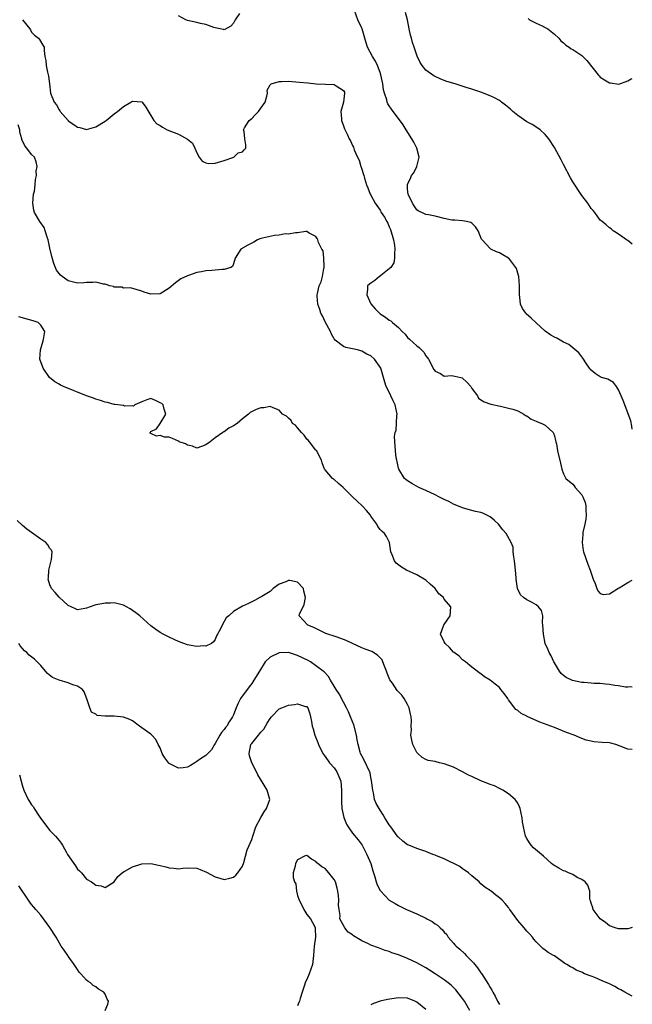
# Model space of a CAD drawing. Units: inches. Extents: x 2668129 to 2670000, y 1548809 to 1551000.
# Drawn here: x 2669866 to 2670000, y 1549834 to 1550049 of the extents above; entities that cross this region are included whole.
import ezdxf

# ---------------------------------------------------------------- set-up
doc = ezdxf.new("R2010")
doc.units = ezdxf.units.IN
doc.header["$MEASUREMENT"] = 0
doc.layers.add('LD26671548_2ft', color=43, linetype='Continuous')

msp = doc.modelspace()

# ---------------------------------------------------------------- linework, layer by layer
at = {"layer": 'LD26671548_2ft'}
for points, elevation in [([(2669914.33, 1550050.33), (2669913.4, 1550049), (2669913, 1550048.24), (2669912.41, 1550047.59), (2669911, 1550046.77), (2669910.84, 1550046.84), (2669909, 1550047.2), (2669908.73, 1550047.27), (2669907, 1550047.95), (2669905.82, 1550048.18), (2669905, 1550048.43), (2669903, 1550048.85), (2669902.63, 1550049), (2669901, 1550049.85)], 8400), ([(2670000, 1549959.75), (2669999.89, 1549960.38), (2669999.66, 1549961.54), (2669999.13, 1549963.1), (2669998.34, 1549965), (2669998, 1549966), (2669997.59, 1549967), (2669997, 1549968.27), (2669996.52, 1549969), (2669995.9, 1549969.9), (2669995, 1549970.4), (2669994.63, 1549970.63), (2669993.28, 1549971), (2669993, 1549971.12), (2669991.9, 1549971.9), (2669991, 1549972.6), (2669990.68, 1549973), (2669990.03, 1549973.97), (2669989.23, 1549975.23), (2669989, 1549975.5), (2669988.35, 1549976.35), (2669987, 1549977.46), (2669986.17, 1549978.17), (2669985, 1549978.73), (2669983.56, 1549979.56), (2669983, 1549979.78), (2669982.22, 1549980.22), (2669981, 1549981.07), (2669979, 1549982.92), (2669977.94, 1549983.94), (2669976.87, 1549984.87), (2669976.76, 1549985), (2669976.06, 1549986.06), (2669975.61, 1549987), (2669975.5, 1549988.5), (2669975.42, 1549989), (2669975.4, 1549989.4), (2669975.43, 1549991), (2669975.24, 1549993), (2669975.2, 1549993.2), (2669974.74, 1549994.74), (2669974.59, 1549995), (2669973.04, 1549997), (2669973, 1549997.04), (2669971.74, 1549997.74), (2669971, 1549998.19), (2669970.38, 1549998.38), (2669969.14, 1549999), (2669969, 1549999.1), (2669967.22, 1550001), (2669967.13, 1550001.13), (2669967, 1550001.51), (2669966.36, 1550003), (2669965.82, 1550003.82), (2669965, 1550004.61), (2669964.78, 1550004.78), (2669963.86, 1550005), (2669963, 1550005.18), (2669961.32, 1550005.32), (2669961, 1550005.28), (2669960.67, 1550005.33), (2669959, 1550005.66), (2669957, 1550006.19), (2669955.53, 1550006.47), (2669955, 1550006.54), (2669954.65, 1550006.65), (2669953.3, 1550007.3), (2669953, 1550007.54), (2669952.44, 1550008.44), (2669952.06, 1550009), (2669951.09, 1550011), (2669951, 1550012.03), (2669950.95, 1550013), (2669951, 1550013.14), (2669951.65, 1550014.35), (2669951.83, 1550015), (2669952.36, 1550015.64), (2669952.99, 1550017), (2669953.54, 1550019), (2669952.98, 1550021), (2669952.32, 1550022.32), (2669951.92, 1550023), (2669950.66, 1550025), (2669950.05, 1550026.05), (2669949, 1550027.5), (2669947.84, 1550029), (2669947.49, 1550029.49), (2669947, 1550030.2), (2669946.69, 1550030.69), (2669946.55, 1550031), (2669946.44, 1550031.56), (2669945.95, 1550033), (2669945.75, 1550033.75), (2669945.59, 1550035), (2669945.15, 1550037), (2669945, 1550037.47), (2669944.41, 1550039), (2669943.96, 1550039.96), (2669943.31, 1550041), (2669942.28, 1550043), (2669941.95, 1550043.95), (2669941.68, 1550045), (2669941.07, 1550047), (2669941, 1550047.17), (2669940.15, 1550049), (2669939.39, 1550051)], 8400), ([(2670000, 1550000.05), (2669999, 1550000.84), (2669998.71, 1550001), (2669997.72, 1550001.72), (2669996.55, 1550002.55), (2669995.82, 1550003), (2669995.39, 1550003.39), (2669995, 1550003.65), (2669994.31, 1550004.31), (2669993.39, 1550005), (2669993.18, 1550005.18), (2669993, 1550005.32), (2669991.8, 1550007), (2669991.43, 1550007.43), (2669991, 1550007.87), (2669990.3, 1550009), (2669989, 1550010.64), (2669987, 1550013.66), (2669986.5, 1550014.51), (2669985, 1550017.44), (2669984.46, 1550018.46), (2669983, 1550021.11), (2669981.79, 1550023), (2669981, 1550024.01), (2669979.89, 1550025), (2669979.39, 1550025.39), (2669978.14, 1550026.14), (2669977, 1550026.72), (2669975, 1550028.1), (2669973.95, 1550029), (2669973.47, 1550029.47), (2669972.37, 1550030.37), (2669971.47, 1550031), (2669971.22, 1550031.22), (2669971, 1550031.37), (2669969.95, 1550031.95), (2669969, 1550032.4), (2669967, 1550033.18), (2669966.75, 1550033.25), (2669965, 1550033.87), (2669963.77, 1550034.23), (2669961.37, 1550035), (2669959.55, 1550035.55), (2669959, 1550035.77), (2669958.08, 1550036.08), (2669957, 1550036.62), (2669956.74, 1550036.74), (2669955, 1550038.01), (2669954.16, 1550039), (2669953.7, 1550039.7), (2669953.07, 1550041.07), (2669952.44, 1550043), (2669952.07, 1550044.07), (2669951.81, 1550045), (2669951.62, 1550045.62), (2669951.33, 1550047), (2669950.95, 1550049), (2669950.54, 1550050.54)], 8398), ([(2669977.26, 1550049.26), (2669977.58, 1550049), (2669979, 1550048.22), (2669980.36, 1550047.64), (2669981, 1550047.33), (2669981.54, 1550047), (2669983, 1550045.88), (2669983.96, 1550045), (2669984.4, 1550044.4), (2669985, 1550043.94), (2669985.48, 1550043.48), (2669986.22, 1550043), (2669986.67, 1550042.67), (2669987, 1550042.53), (2669989, 1550041.17), (2669989.2, 1550041), (2669990.1, 1550040.1), (2669992.53, 1550037), (2669992.74, 1550036.74), (2669993, 1550036.5), (2669993.9, 1550035.9), (2669995, 1550035.25), (2669995.24, 1550035.24), (2669997.03, 1550034.97), (2669999, 1550035.7), (2669999.76, 1550036.09), (2670000, 1550036.2)], 8396), ([(2669867, 1550049.01), (2669868.6, 1550047), (2669868.77, 1550046.77), (2669869, 1550046.31), (2669869.63, 1550045.63), (2669870.5, 1550045), (2669870.71, 1550044.71), (2669871.45, 1550043.45), (2669871.75, 1550043), (2669871.72, 1550042.28), (2669871.91, 1550041), (2669872.13, 1550040.13), (2669872.17, 1550039), (2669872.47, 1550037.53), (2669872.71, 1550036.71), (2669872.87, 1550035), (2669873.1, 1550033), (2669873.92, 1550031), (2669874.44, 1550030.44), (2669875, 1550029.33), (2669875.16, 1550029.16), (2669875.24, 1550029), (2669876.94, 1550027), (2669877, 1550026.94), (2669878.19, 1550026.19), (2669879, 1550025.59), (2669879.5, 1550025.5), (2669881, 1550025.09), (2669883, 1550025.63), (2669885, 1550026.85), (2669885.23, 1550027), (2669887, 1550028.5), (2669887.32, 1550028.68), (2669887.74, 1550029), (2669889, 1550030.11), (2669890.66, 1550031), (2669890.85, 1550031.15), (2669891, 1550031.22), (2669893, 1550031.11), (2669893.1, 1550031), (2669893.92, 1550029.92), (2669895, 1550028.15), (2669895.64, 1550027), (2669896.3, 1550026.3), (2669897, 1550025.96), (2669897.54, 1550025.54), (2669898.58, 1550025), (2669901, 1550024.02), (2669902.99, 1550022.99), (2669904.09, 1550022.09), (2669904.61, 1550021), (2669905, 1550019.98), (2669905.53, 1550019), (2669906.19, 1550018.19), (2669907, 1550017.77), (2669907.68, 1550017.68), (2669909, 1550017.75), (2669911, 1550018.31), (2669913.12, 1550019), (2669914.05, 1550019.95), (2669915, 1550020.21), (2669915.34, 1550020.66), (2669915.73, 1550021), (2669915.74, 1550021.74), (2669915.48, 1550023), (2669915.34, 1550024.66), (2669915.2, 1550025), (2669915.41, 1550025.41), (2669916.45, 1550027), (2669916.73, 1550027.27), (2669917, 1550027.5), (2669917.76, 1550028.24), (2669918.44, 1550029), (2669919, 1550029.69), (2669919.95, 1550031), (2669920.3, 1550032.3), (2669920.41, 1550033), (2669920.35, 1550033.65), (2669921, 1550034.8), (2669921.23, 1550035), (2669923, 1550035.54), (2669923.51, 1550035.51), (2669925, 1550035.57), (2669927.41, 1550035.41), (2669929.25, 1550035.25), (2669931.05, 1550035.05), (2669933.08, 1550034.92), (2669935, 1550034.89), (2669935.39, 1550034.61), (2669937, 1550033.59), (2669937.21, 1550033.21), (2669937.26, 1550033), (2669937.01, 1550031), (2669936.46, 1550029), (2669936.6, 1550027.4), (2669936.61, 1550027), (2669936.69, 1550026.69), (2669937, 1550025.87), (2669937.21, 1550025.21), (2669937.89, 1550023.89), (2669938.28, 1550023), (2669938.57, 1550022.57), (2669939, 1550021.55), (2669939.18, 1550021.18), (2669939.36, 1550020.64), (2669940.09, 1550019), (2669940.41, 1550018.41), (2669940.79, 1550017), (2669940.86, 1550016.86), (2669941.43, 1550015), (2669941.58, 1550014.42), (2669942.05, 1550013), (2669942.33, 1550012.33), (2669942.84, 1550011), (2669943, 1550010.75), (2669943.9, 1550009), (2669945, 1550007.45), (2669945.17, 1550007.17), (2669945.26, 1550007), (2669945.95, 1550005.95), (2669946.45, 1550005), (2669946.66, 1550004.66), (2669947, 1550003.85), (2669947.27, 1550003.27), (2669947.92, 1550001), (2669948.12, 1549999.88), (2669948.23, 1549999), (2669948.1, 1549998.1), (2669948.16, 1549997), (2669948, 1549996), (2669947.3, 1549995), (2669947, 1549994.67), (2669945.53, 1549993.53), (2669945, 1549993.09), (2669944.84, 1549993), (2669943.84, 1549992.16), (2669943, 1549991.56), (2669942.65, 1549991.35), (2669942.26, 1549991), (2669942.25, 1549990.25), (2669942.1, 1549989), (2669943, 1549987.04), (2669943.94, 1549985.94), (2669944.86, 1549985), (2669945, 1549984.89), (2669946.15, 1549984.15), (2669947, 1549983.5), (2669947.34, 1549983.34), (2669947.7, 1549983), (2669949, 1549981.91), (2669949.82, 1549981), (2669950.44, 1549980.44), (2669951, 1549979.71), (2669951.38, 1549979.38), (2669953, 1549977.87), (2669953.51, 1549977.51), (2669954.04, 1549977), (2669954.51, 1549976.51), (2669955, 1549975.73), (2669955.54, 1549975), (2669956.75, 1549972.75), (2669957, 1549972.39), (2669958.15, 1549971.85), (2669959, 1549971.32), (2669960.59, 1549971.41), (2669961.29, 1549971.29), (2669962.58, 1549971), (2669962.91, 1549970.91), (2669963, 1549970.86), (2669963.94, 1549969.94), (2669964.75, 1549969), (2669965, 1549968.6), (2669966.24, 1549967), (2669966.47, 1549966.47), (2669967, 1549966.1), (2669967.66, 1549965.66), (2669969.16, 1549965.16), (2669971.27, 1549964.73), (2669973, 1549964.34), (2669973.92, 1549964.08), (2669975, 1549963.72), (2669976.35, 1549963), (2669976.73, 1549962.73), (2669977, 1549962.6), (2669977.91, 1549961.91), (2669979, 1549961.47), (2669979.3, 1549961.3), (2669980.26, 1549961), (2669981, 1549960.63), (2669982.76, 1549959), (2669982.83, 1549958.83), (2669983, 1549958.29), (2669983.23, 1549957.23), (2669983.31, 1549957), (2669983.44, 1549956.56), (2669983.67, 1549955), (2669984.33, 1549952.33), (2669984.61, 1549951), (2669985, 1549950.01), (2669985.52, 1549949), (2669987, 1549947.71), (2669987.35, 1549947.35), (2669987.56, 1549947), (2669989, 1549945.39), (2669989.2, 1549945), (2669989.74, 1549943.74), (2669989.87, 1549943), (2669989.89, 1549942.11), (2669989.94, 1549941), (2669989.88, 1549940.12), (2669989.61, 1549939), (2669989.22, 1549937.22), (2669989.21, 1549937), (2669989.22, 1549936.78), (2669989.06, 1549935), (2669989.29, 1549933.29), (2669989.35, 1549933), (2669990.27, 1549930.27), (2669990.8, 1549929), (2669991.43, 1549927), (2669991.9, 1549926.1), (2669992.28, 1549925), (2669992.51, 1549924.51), (2669993, 1549923.93), (2669993.67, 1549923.67), (2669995, 1549923.81), (2669996.85, 1549925), (2669996.95, 1549925.05), (2669997, 1549925.06), (2669997.14, 1549925.14), (2669999, 1549926.3), (2670000, 1549926.84)], 8402), ([(2670000, 1549903.48), (2669999.65, 1549903.53), (2669999, 1549903.49), (2669998.51, 1549903.49), (2669997, 1549903.74), (2669996.18, 1549903.82), (2669995, 1549904.04), (2669994.16, 1549904.16), (2669993, 1549904.24), (2669991.71, 1549904.29), (2669991, 1549904.34), (2669989.51, 1549904.49), (2669989, 1549904.53), (2669986.96, 1549904.96), (2669985.58, 1549905.58), (2669985, 1549906.03), (2669984.48, 1549906.48), (2669984.12, 1549907), (2669983, 1549908.8), (2669982.89, 1549909), (2669982.31, 1549910.31), (2669981.86, 1549911), (2669981.62, 1549911.62), (2669981, 1549913), (2669980.6, 1549915), (2669980.51, 1549917), (2669980.42, 1549917.58), (2669980.45, 1549919), (2669980.19, 1549920.19), (2669979.52, 1549921), (2669979, 1549921.41), (2669978, 1549922), (2669977, 1549922.51), (2669976.26, 1549923), (2669975.64, 1549923.64), (2669974.96, 1549924.96), (2669974.69, 1549927), (2669974.7, 1549927.3), (2669974.52, 1549929), (2669974.36, 1549930.36), (2669974.31, 1549931), (2669974.14, 1549931.86), (2669974.05, 1549933), (2669973.99, 1549933.99), (2669973.57, 1549935), (2669972.46, 1549937), (2669971.77, 1549937.77), (2669970.83, 1549939), (2669969.87, 1549939.87), (2669969, 1549940.62), (2669968.3, 1549941), (2669967.4, 1549941.4), (2669967, 1549941.54), (2669965.8, 1549941.8), (2669964.19, 1549942.19), (2669963, 1549942.55), (2669961, 1549943.4), (2669959.95, 1549943.95), (2669959, 1549944.4), (2669957.79, 1549945), (2669957, 1549945.43), (2669955, 1549946.36), (2669953.45, 1549947), (2669951.89, 1549947.89), (2669951, 1549948.46), (2669950.69, 1549948.69), (2669950.35, 1549949), (2669949.07, 1549951), (2669949, 1549951.24), (2669948.7, 1549952.7), (2669948.61, 1549953), (2669948.51, 1549953.49), (2669948.37, 1549955), (2669948.14, 1549958.14), (2669948.26, 1549959), (2669948.48, 1549959.52), (2669948.63, 1549962.63), (2669948.7, 1549963), (2669948.27, 1549965), (2669947.88, 1549965.88), (2669947.34, 1549967), (2669947, 1549967.82), (2669946.35, 1549969), (2669946.01, 1549970.01), (2669945.13, 1549973), (2669945, 1549973.27), (2669943.79, 1549975), (2669943, 1549975.71), (2669942.11, 1549976.11), (2669941, 1549976.75), (2669940.78, 1549976.78), (2669940.1, 1549977), (2669939, 1549977.25), (2669937.5, 1549977.5), (2669937, 1549977.76), (2669935.16, 1549979.16), (2669935, 1549979.39), (2669934.41, 1549980.41), (2669934.2, 1549981), (2669933, 1549983.12), (2669932.41, 1549984.41), (2669932.05, 1549985), (2669931.84, 1549985.84), (2669931.42, 1549987), (2669931.27, 1549988.73), (2669931.26, 1549989), (2669931.31, 1549989.31), (2669931.68, 1549991), (2669932.13, 1549991.87), (2669932.41, 1549993), (2669932.75, 1549994.75), (2669932.82, 1549995), (2669932.78, 1549995.22), (2669932.75, 1549997), (2669932.58, 1549998.58), (2669932.3, 1549999), (2669931.54, 1550000.46), (2669931.4, 1550001), (2669931.28, 1550001.28), (2669931, 1550001.72), (2669929.53, 1550002.47), (2669929, 1550002.79), (2669928.8, 1550002.8), (2669927, 1550002.54), (2669926.57, 1550002.57), (2669925, 1550002.21), (2669924.29, 1550002.29), (2669923, 1550002), (2669921.98, 1550001.98), (2669919.38, 1550001.38), (2669918.8, 1550001.2), (2669918.24, 1550001), (2669917.48, 1550000.52), (2669916.17, 1549999.83), (2669915, 1549999.17), (2669914.88, 1549999.12), (2669914.65, 1549999), (2669913.39, 1549997), (2669913, 1549995.8), (2669912.78, 1549995.22), (2669912.41, 1549995), (2669911, 1549994.52), (2669910.54, 1549994.54), (2669908.32, 1549994.32), (2669907, 1549994.24), (2669906.01, 1549994.01), (2669905, 1549993.86), (2669903.24, 1549993.24), (2669903, 1549993.17), (2669901.53, 1549992.47), (2669900.34, 1549991.66), (2669899, 1549990.47), (2669897, 1549989.21), (2669895, 1549989.13), (2669893.57, 1549989.57), (2669893, 1549989.8), (2669890.58, 1549990.58), (2669889, 1549990.49), (2669888.66, 1549990.66), (2669887, 1549990.71), (2669886.82, 1549990.82), (2669886.06, 1549991), (2669885, 1549991.31), (2669884.64, 1549991.36), (2669883, 1549991.76), (2669882.31, 1549991.69), (2669881, 1549991.68), (2669880.37, 1549991.63), (2669879, 1549991.57), (2669877, 1549992.09), (2669875.67, 1549993), (2669875.32, 1549993.32), (2669875, 1549993.65), (2669874.43, 1549994.43), (2669873.83, 1549995.83), (2669873.41, 1549997.41), (2669873, 1549999.22), (2669872.64, 1550001), (2669872.4, 1550001.6), (2669871.98, 1550003), (2669871.72, 1550003.72), (2669870.78, 1550005), (2669869.61, 1550007), (2669869.48, 1550007.48), (2669869.23, 1550009), (2669869.43, 1550011), (2669869.6, 1550011.6), (2669869.8, 1550013), (2669869.85, 1550014.14), (2669870.08, 1550015), (2669870.02, 1550015.98), (2669870.17, 1550017), (2669869.98, 1550017.98), (2669869.6, 1550019), (2669869, 1550019.64), (2669867.97, 1550021), (2669867.51, 1550021.51), (2669866.86, 1550022.86), (2669866.85, 1550023), (2669866.46, 1550024.46), (2669866.42, 1550025), (2669866.08, 1550026.08)], 8404), ([(2670000, 1549889.87), (2669999, 1549889.97), (2669997.36, 1549890.64), (2669996.44, 1549891), (2669995.3, 1549891.3), (2669995, 1549891.36), (2669993.44, 1549891.44), (2669991.59, 1549891.59), (2669991, 1549891.67), (2669989.95, 1549891.95), (2669989, 1549892.26), (2669988.47, 1549892.47), (2669987.31, 1549893), (2669985.62, 1549893.62), (2669983, 1549894.67), (2669982.22, 1549895), (2669979.85, 1549895.85), (2669977.09, 1549897.09), (2669977, 1549897.16), (2669975.74, 1549897.74), (2669975, 1549898.4), (2669974.61, 1549898.61), (2669973, 1549900.74), (2669972.83, 1549901), (2669972.06, 1549902.06), (2669971.34, 1549903), (2669971, 1549903.39), (2669970.12, 1549904.12), (2669969, 1549904.98), (2669967.74, 1549905.74), (2669967, 1549906.36), (2669966.59, 1549906.59), (2669966.13, 1549907), (2669965, 1549907.83), (2669963.6, 1549909), (2669963, 1549909.45), (2669962.21, 1549910.21), (2669961.14, 1549911), (2669961, 1549911.13), (2669960.12, 1549912.12), (2669959.17, 1549913), (2669959, 1549913.38), (2669958.2, 1549915), (2669958.84, 1549916.85), (2669958.86, 1549917), (2669958.92, 1549917.08), (2669959, 1549917.15), (2669960.28, 1549919), (2669960.45, 1549921), (2669959, 1549922.67), (2669958.79, 1549923), (2669957.84, 1549923.84), (2669956.97, 1549925), (2669955.95, 1549925.95), (2669955, 1549926.77), (2669953, 1549927.99), (2669950.75, 1549929), (2669949.63, 1549929.63), (2669948.52, 1549930.52), (2669948.13, 1549931), (2669947.65, 1549932.35), (2669947.36, 1549933), (2669947.08, 1549935), (2669946.36, 1549936.36), (2669945.94, 1549937), (2669945.41, 1549937.41), (2669945, 1549937.86), (2669944.51, 1549938.51), (2669944.29, 1549939), (2669943, 1549940.77), (2669942.87, 1549941), (2669942, 1549942), (2669941.09, 1549943), (2669940.02, 1549944.02), (2669938.96, 1549945), (2669937, 1549946.94), (2669936.92, 1549947), (2669935.91, 1549947.91), (2669935, 1549948.79), (2669934.86, 1549948.86), (2669934.62, 1549949), (2669933, 1549950.88), (2669932.9, 1549951), (2669932.38, 1549952.38), (2669932.25, 1549953), (2669931.37, 1549954.63), (2669931.21, 1549955), (2669931.11, 1549955.11), (2669931, 1549955.18), (2669929.62, 1549957), (2669929.32, 1549957.32), (2669929, 1549957.56), (2669928.45, 1549958.45), (2669927.89, 1549959), (2669927, 1549960.01), (2669926.57, 1549960.57), (2669925.89, 1549961), (2669925.59, 1549961.59), (2669925, 1549962.11), (2669924.55, 1549962.55), (2669923.71, 1549963), (2669923, 1549963.88), (2669921.64, 1549964.36), (2669921, 1549964.68), (2669919.61, 1549964.39), (2669919, 1549964.37), (2669918, 1549964), (2669916.67, 1549963.33), (2669916.33, 1549963), (2669915, 1549962), (2669913.79, 1549961), (2669913, 1549960.42), (2669912.02, 1549959.98), (2669911, 1549959.17), (2669910.86, 1549959.14), (2669910.69, 1549959), (2669909, 1549957.86), (2669907.94, 1549957), (2669907, 1549956.33), (2669906.02, 1549955.98), (2669905, 1549955.57), (2669904.05, 1549956.05), (2669903, 1549956.22), (2669902.55, 1549956.55), (2669901.19, 1549957), (2669901.1, 1549957.1), (2669901, 1549957.13), (2669899.73, 1549957.73), (2669899, 1549958.02), (2669897.97, 1549957.97), (2669897, 1549958.34), (2669896.21, 1549958.21), (2669895, 1549958.78), (2669894.87, 1549958.87), (2669894.84, 1549959), (2669894.9, 1549959.1), (2669895, 1549959.22), (2669896.2, 1549959.8), (2669897, 1549960.97), (2669898.26, 1549963), (2669897.91, 1549964.09), (2669897.72, 1549965), (2669897.36, 1549965.36), (2669897, 1549965.45), (2669896.01, 1549966.01), (2669895, 1549966.38), (2669894.14, 1549966.14), (2669893, 1549965.71), (2669891.49, 1549965), (2669891.25, 1549964.75), (2669891, 1549964.82), (2669889.24, 1549964.76), (2669889, 1549964.86), (2669887.14, 1549965.14), (2669887, 1549965.14), (2669885.53, 1549965.53), (2669885, 1549965.6), (2669884, 1549966), (2669883, 1549966.27), (2669882.48, 1549966.48), (2669880.97, 1549967), (2669875.96, 1549969), (2669875.33, 1549969.33), (2669875, 1549969.55), (2669874.08, 1549970.08), (2669872.91, 1549971), (2669871.49, 1549973), (2669870.82, 1549975), (2669870.92, 1549977), (2669871.54, 1549979), (2669871.69, 1549979.69), (2669871.9, 1549981), (2669871, 1549982.42), (2669870.4, 1549983), (2669869.33, 1549983.33), (2669867.76, 1549983.76), (2669867, 1549984.01), (2669866.22, 1549984.22)], 8406), ([(2670000, 1549851.07), (2669999.54, 1549850.9), (2669999, 1549850.76), (2669998.79, 1549850.79), (2669997, 1549850.77), (2669996.23, 1549851), (2669995, 1549851.47), (2669994.18, 1549852.18), (2669993, 1549852.96), (2669991.47, 1549855), (2669991.39, 1549855.39), (2669991, 1549856.37), (2669990.86, 1549856.86), (2669990.79, 1549857), (2669990.7, 1549857.3), (2669990.7, 1549859), (2669990.27, 1549860.27), (2669989.71, 1549861), (2669989, 1549861.55), (2669987.99, 1549862.01), (2669987, 1549862.61), (2669986.11, 1549863), (2669985.37, 1549863.37), (2669985, 1549863.46), (2669983.98, 1549863.98), (2669982.71, 1549864.71), (2669982.36, 1549865), (2669980.64, 1549866.64), (2669980.16, 1549867), (2669978.47, 1549868.47), (2669977.93, 1549869), (2669977.55, 1549869.55), (2669977, 1549870.5), (2669976.74, 1549871), (2669976.25, 1549873), (2669976.08, 1549874.08), (2669975.97, 1549875), (2669975.56, 1549877), (2669975.39, 1549877.39), (2669975, 1549878.19), (2669974.7, 1549878.7), (2669974.47, 1549879), (2669973, 1549880.2), (2669971.78, 1549881), (2669971, 1549881.35), (2669969.97, 1549881.97), (2669969, 1549882.23), (2669968.49, 1549882.49), (2669967, 1549883.04), (2669965, 1549884), (2669964.3, 1549884.3), (2669963, 1549885.01), (2669961, 1549886.01), (2669959, 1549886.75), (2669957.94, 1549887), (2669957.2, 1549887.2), (2669957, 1549887.28), (2669955.51, 1549887.51), (2669955, 1549887.71), (2669954.17, 1549888.17), (2669953.2, 1549889), (2669953, 1549889.23), (2669952.17, 1549891), (2669951.94, 1549891.94), (2669951.73, 1549893), (2669951.83, 1549894.17), (2669951.77, 1549895), (2669951.83, 1549896.17), (2669951.77, 1549897), (2669951.62, 1549897.62), (2669951.33, 1549899), (2669951, 1549899.68), (2669950.26, 1549901), (2669949.7, 1549901.7), (2669948.73, 1549902.73), (2669947.67, 1549904.33), (2669947.11, 1549905.11), (2669946.53, 1549906.53), (2669946.41, 1549907), (2669945.98, 1549908.02), (2669945.61, 1549909), (2669945.41, 1549909.41), (2669945, 1549909.88), (2669944.45, 1549910.44), (2669943.22, 1549911.22), (2669941.76, 1549911.76), (2669941, 1549912.02), (2669938.97, 1549912.97), (2669937.62, 1549913.62), (2669937, 1549913.89), (2669935.61, 1549914.39), (2669935, 1549914.59), (2669933.58, 1549915), (2669933.18, 1549915.17), (2669933, 1549915.28), (2669931.82, 1549915.82), (2669931, 1549916.26), (2669930.51, 1549916.51), (2669929.25, 1549917), (2669927.37, 1549919), (2669927.44, 1549919.44), (2669928.19, 1549921), (2669928.47, 1549921.53), (2669928.71, 1549923), (2669928.39, 1549924.39), (2669928.28, 1549925), (2669927, 1549926.34), (2669925.3, 1549926.7), (2669925, 1549926.74), (2669924.42, 1549926.42), (2669923, 1549925.93), (2669921.66, 1549925), (2669921, 1549924.35), (2669919.23, 1549923.23), (2669918.74, 1549923), (2669917.61, 1549922.39), (2669917, 1549922.1), (2669916.29, 1549921.71), (2669915, 1549921.13), (2669913, 1549919.96), (2669912.01, 1549919), (2669911.44, 1549918.56), (2669911, 1549917.76), (2669910.71, 1549917.29), (2669910.19, 1549916.19), (2669909.56, 1549915), (2669909.33, 1549914.67), (2669909, 1549913.9), (2669908.65, 1549913.35), (2669908.22, 1549913), (2669907, 1549912.39), (2669906.49, 1549912.49), (2669905, 1549912.36), (2669903.35, 1549912.65), (2669903, 1549912.74), (2669902.2, 1549913), (2669901, 1549913.45), (2669900.21, 1549913.79), (2669899, 1549914.35), (2669897.7, 1549915), (2669897, 1549915.4), (2669896.08, 1549916.08), (2669895, 1549916.82), (2669892.57, 1549919), (2669891.71, 1549919.71), (2669891, 1549920.22), (2669890.52, 1549920.52), (2669889.67, 1549921), (2669889, 1549921.36), (2669887, 1549921.84), (2669886.19, 1549921.81), (2669885, 1549921.79), (2669884.32, 1549921.68), (2669883, 1549921.4), (2669881.75, 1549921), (2669881, 1549920.71), (2669880.63, 1549920.63), (2669879, 1549920.35), (2669878.54, 1549920.54), (2669877.6, 1549921), (2669877, 1549921.26), (2669875, 1549923.1), (2669874.1, 1549924.1), (2669873.36, 1549925), (2669873, 1549925.8), (2669872.61, 1549927), (2669872.65, 1549927.35), (2669872.73, 1549929), (2669873.31, 1549931.31), (2669873.47, 1549933), (2669873.33, 1549933.33), (2669873, 1549933.74), (2669872.52, 1549934.52), (2669872.07, 1549935), (2669871, 1549935.73), (2669867.93, 1549937.93), (2669867, 1549938.71), (2669865.81, 1549939.81)], 8408), ([(2670000, 1549836.09), (2669999, 1549836.61), (2669998.37, 1549837), (2669997.5, 1549837.5), (2669997, 1549837.73), (2669996.2, 1549838.2), (2669995, 1549838.77), (2669993.44, 1549839.44), (2669991.84, 1549840.16), (2669991, 1549840.45), (2669989.59, 1549841), (2669989.19, 1549841.19), (2669989, 1549841.35), (2669987.78, 1549841.78), (2669987, 1549842.29), (2669986.5, 1549842.5), (2669985.71, 1549843), (2669985.26, 1549843.26), (2669983, 1549844.89), (2669982.82, 1549845), (2669981.63, 1549845.63), (2669981, 1549846.17), (2669980.47, 1549846.47), (2669979, 1549847.98), (2669978.52, 1549848.52), (2669978.2, 1549849), (2669977.64, 1549849.64), (2669977, 1549850.27), (2669976.4, 1549851), (2669975, 1549852.57), (2669973.32, 1549855), (2669973.17, 1549855.17), (2669973, 1549855.41), (2669972.28, 1549856.28), (2669971.62, 1549857), (2669971, 1549857.57), (2669970.18, 1549858.18), (2669969.19, 1549859), (2669967.87, 1549859.87), (2669967, 1549860.63), (2669966.61, 1549861), (2669965, 1549862.34), (2669964.28, 1549863), (2669963.54, 1549863.54), (2669963, 1549863.86), (2669962.35, 1549864.35), (2669959, 1549866.06), (2669957.27, 1549866.73), (2669957, 1549866.85), (2669956.52, 1549867), (2669955, 1549867.62), (2669953, 1549868.27), (2669951.27, 1549869), (2669951, 1549869.13), (2669949.92, 1549869.92), (2669949, 1549870.74), (2669948.88, 1549870.88), (2669948.23, 1549871.77), (2669947.3, 1549873), (2669947, 1549873.45), (2669946.42, 1549874.42), (2669946.02, 1549875), (2669945.64, 1549875.64), (2669945, 1549876.66), (2669944.76, 1549877), (2669944.13, 1549878.13), (2669943.81, 1549879), (2669943.53, 1549880.47), (2669943.39, 1549881), (2669943.15, 1549883.15), (2669943, 1549883.79), (2669942.8, 1549884.8), (2669942.74, 1549885), (2669942.48, 1549885.52), (2669941.81, 1549887), (2669941, 1549888.47), (2669940.75, 1549889), (2669940.67, 1549889.33), (2669940.18, 1549891), (2669939.98, 1549891.98), (2669939.83, 1549893), (2669939.26, 1549895.26), (2669938.57, 1549897), (2669938.1, 1549898.1), (2669937.66, 1549899), (2669937, 1549900.17), (2669936.04, 1549902.04), (2669935.41, 1549903), (2669935, 1549903.72), (2669934.2, 1549905), (2669933.77, 1549905.77), (2669932.81, 1549906.81), (2669932.59, 1549907), (2669929.81, 1549909), (2669929.3, 1549909.3), (2669927, 1549910.4), (2669926.51, 1549910.51), (2669925, 1549911), (2669923, 1549910.98), (2669921, 1549910.02), (2669919.96, 1549909), (2669918.69, 1549907), (2669917.48, 1549905), (2669917, 1549904.29), (2669916.43, 1549903.57), (2669914.58, 1549901), (2669914.02, 1549899.98), (2669913.58, 1549899), (2669913, 1549897.45), (2669912.81, 1549897), (2669912.09, 1549895.91), (2669911.55, 1549895), (2669911.29, 1549894.71), (2669911, 1549894.25), (2669910.43, 1549893.57), (2669910.05, 1549893), (2669909, 1549891.18), (2669908.86, 1549891), (2669908.21, 1549889.79), (2669907.4, 1549889), (2669907, 1549888.58), (2669905.82, 1549887.82), (2669905, 1549887.25), (2669904.57, 1549887), (2669903.61, 1549886.39), (2669903, 1549886.07), (2669902.08, 1549885.92), (2669901, 1549885.8), (2669899.32, 1549886.68), (2669899, 1549886.83), (2669898.91, 1549886.91), (2669898.08, 1549888.08), (2669897.48, 1549889), (2669897, 1549890.26), (2669896.6, 1549891), (2669896.07, 1549892.07), (2669895.23, 1549893), (2669895, 1549893.21), (2669893, 1549894.61), (2669892.53, 1549895), (2669891, 1549896.1), (2669890.44, 1549896.44), (2669889, 1549896.96), (2669887, 1549897.15), (2669885.13, 1549897.13), (2669885, 1549897.16), (2669883.31, 1549897.31), (2669883, 1549897.56), (2669882.06, 1549898.06), (2669881.67, 1549899), (2669881.04, 1549900.96), (2669880.45, 1549902.45), (2669880.11, 1549903), (2669879, 1549903.72), (2669877.99, 1549904.01), (2669877, 1549904.44), (2669875, 1549905), (2669873.58, 1549905.58), (2669872.45, 1549906.45), (2669872.02, 1549907), (2669871, 1549908.21), (2669870.24, 1549909), (2669869.59, 1549909.59), (2669868.48, 1549910.48), (2669867.95, 1549911), (2669867.41, 1549911.41), (2669867, 1549911.9), (2669866.48, 1549912.48), (2669866.18, 1549913)], 8410), ([(2669866.38, 1549884.38), (2669866.7, 1549883), (2669867, 1549881.88), (2669867.27, 1549881), (2669868.26, 1549879), (2669868.57, 1549878.57), (2669869, 1549877.85), (2669869.37, 1549877.37), (2669869.57, 1549877), (2669870.67, 1549875.33), (2669871, 1549874.84), (2669871.77, 1549873.77), (2669873, 1549872.24), (2669874.21, 1549871), (2669875, 1549870.07), (2669875.44, 1549869.44), (2669875.71, 1549869), (2669876.59, 1549867.41), (2669876.83, 1549867), (2669878.19, 1549865), (2669878.55, 1549864.55), (2669879, 1549863.82), (2669879.43, 1549863.43), (2669879.84, 1549863), (2669881, 1549861.63), (2669882.03, 1549861), (2669882.61, 1549860.61), (2669883, 1549860.32), (2669884.15, 1549860.15), (2669885, 1549859.77), (2669887, 1549861.01), (2669887.82, 1549862.18), (2669888.72, 1549863), (2669889, 1549863.19), (2669889.36, 1549863.36), (2669891, 1549864.3), (2669893, 1549864.94), (2669895, 1549865.06), (2669896.69, 1549864.7), (2669897, 1549864.6), (2669898.28, 1549864.28), (2669899, 1549864.06), (2669899.99, 1549863.99), (2669901, 1549863.86), (2669901.99, 1549863.99), (2669903, 1549864.05), (2669905, 1549863.99), (2669905.72, 1549863.72), (2669907.15, 1549863.15), (2669909, 1549862.15), (2669910.23, 1549861.77), (2669911, 1549861.57), (2669912.2, 1549861.8), (2669913, 1549862.02), (2669913.54, 1549862.46), (2669913.96, 1549863), (2669915, 1549864.45), (2669915.25, 1549865.25), (2669915.99, 1549868.01), (2669917, 1549870.28), (2669917.22, 1549871), (2669917.88, 1549873), (2669918.97, 1549875.03), (2669919.69, 1549876.31), (2669920.23, 1549877), (2669920.96, 1549879), (2669920.39, 1549881), (2669919.51, 1549882.49), (2669918.33, 1549884.33), (2669918.06, 1549885), (2669916.99, 1549887), (2669916.54, 1549888.54), (2669916.44, 1549889), (2669916.84, 1549891), (2669917, 1549891.23), (2669918.47, 1549893), (2669918.72, 1549893.28), (2669919, 1549893.7), (2669919.65, 1549894.35), (2669919.98, 1549895), (2669920.38, 1549895.62), (2669921, 1549896.67), (2669921.28, 1549897), (2669923, 1549898.73), (2669923.57, 1549899), (2669925, 1549899.58), (2669926.32, 1549899.68), (2669927, 1549899.82), (2669928.72, 1549899.28), (2669929, 1549899.23), (2669929.21, 1549899), (2669929.69, 1549897.69), (2669929.84, 1549897), (2669930, 1549896), (2669930.2, 1549895), (2669930.39, 1549894.39), (2669930.77, 1549893), (2669931.4, 1549891.4), (2669931.53, 1549891), (2669932.51, 1549889), (2669932.69, 1549888.69), (2669933, 1549888.36), (2669933.97, 1549887), (2669935, 1549885.86), (2669935.57, 1549885), (2669936.02, 1549884.02), (2669936.4, 1549883), (2669936.6, 1549881), (2669936.58, 1549879.42), (2669936.56, 1549879), (2669936.57, 1549878.57), (2669936.68, 1549877), (2669937.08, 1549875.08), (2669937.64, 1549873.64), (2669938.02, 1549873), (2669939, 1549871.63), (2669940.19, 1549870.19), (2669941.05, 1549869.05), (2669942.13, 1549867), (2669942.97, 1549865), (2669943.41, 1549863.41), (2669943.88, 1549862.12), (2669944.16, 1549861), (2669944.37, 1549860.37), (2669945, 1549859.17), (2669945.07, 1549859.07), (2669946.03, 1549858.03), (2669947, 1549857.07), (2669948.31, 1549856.31), (2669949, 1549855.86), (2669949.6, 1549855.6), (2669950.73, 1549855), (2669953, 1549854.08), (2669955, 1549853.1), (2669955.16, 1549853), (2669956.36, 1549852.36), (2669957, 1549851.91), (2669957.55, 1549851.55), (2669958.07, 1549851), (2669958.58, 1549850.58), (2669959, 1549850.05), (2669959.52, 1549849.52), (2669959.82, 1549849), (2669961, 1549847.66), (2669961.32, 1549847.32), (2669961.58, 1549847), (2669962.35, 1549846.35), (2669963.4, 1549845.4), (2669963.76, 1549845), (2669965.37, 1549843.37), (2669965.63, 1549843), (2669966.27, 1549842.27), (2669967, 1549841.17), (2669967.08, 1549841.07), (2669968.65, 1549838.65), (2669969, 1549837.99), (2669969.39, 1549837.39), (2669969.58, 1549837), (2669970.1, 1549836.1), (2669970.62, 1549835), (2669971, 1549834.32)], 8412), ([(2669964.54, 1549833), (2669963.39, 1549835), (2669963, 1549835.58), (2669961.48, 1549837.48), (2669961, 1549837.98), (2669960.48, 1549838.48), (2669959.86, 1549839), (2669959, 1549839.66), (2669957, 1549840.98), (2669955.75, 1549841.75), (2669955, 1549842.25), (2669953.65, 1549843), (2669953, 1549843.4), (2669951, 1549844.35), (2669949, 1549845.13), (2669947.58, 1549845.58), (2669947, 1549845.84), (2669946.07, 1549846.07), (2669945, 1549846.51), (2669944.62, 1549846.62), (2669943, 1549847.25), (2669942.5, 1549847.5), (2669941, 1549848.18), (2669939.23, 1549849.23), (2669939, 1549849.45), (2669938.05, 1549850.05), (2669937.3, 1549851), (2669936.22, 1549853), (2669936.32, 1549853.68), (2669936.05, 1549855), (2669935.91, 1549855.91), (2669936, 1549857), (2669935.93, 1549858.07), (2669935.81, 1549859), (2669935.66, 1549859.65), (2669935.26, 1549861), (2669935, 1549861.56), (2669933.42, 1549863.42), (2669933, 1549863.95), (2669932.27, 1549864.27), (2669931.38, 1549865), (2669931.19, 1549865.19), (2669931, 1549865.48), (2669930, 1549866), (2669929, 1549866.8), (2669928.67, 1549866.67), (2669927, 1549865.81), (2669926.54, 1549865), (2669926.44, 1549864.44), (2669926.07, 1549863), (2669926, 1549862), (2669926.35, 1549861), (2669926.59, 1549860.59), (2669926.73, 1549859), (2669927, 1549858.08), (2669927.37, 1549857), (2669927.92, 1549855.92), (2669928.36, 1549855), (2669929, 1549853.89), (2669929.85, 1549853), (2669930.66, 1549851.34), (2669930.85, 1549851), (2669930.86, 1549850.86), (2669930.88, 1549849), (2669930.64, 1549847), (2669930.49, 1549845), (2669930.34, 1549843.66), (2669930.22, 1549843), (2669929.51, 1549841), (2669929, 1549839.77), (2669928.75, 1549839.25), (2669928.64, 1549839), (2669928.52, 1549838.52), (2669928.02, 1549837), (2669927.59, 1549835.59), (2669927.39, 1549835), (2669927.27, 1549834.73), (2669927, 1549834.01)], 8414), ([(2669885.04, 1549833), (2669885.62, 1549834.38), (2669885.74, 1549835), (2669885.47, 1549835.47), (2669885, 1549836.55), (2669884.71, 1549837), (2669883.61, 1549837.61), (2669883, 1549838.13), (2669882.4, 1549838.4), (2669881.84, 1549839), (2669881.31, 1549839.31), (2669881, 1549839.6), (2669879.72, 1549841), (2669879.37, 1549841.37), (2669879, 1549841.89), (2669878.56, 1549842.56), (2669878.31, 1549843), (2669877, 1549844.85), (2669876.87, 1549845), (2669876.11, 1549846.11), (2669875.44, 1549847), (2669874.33, 1549849), (2669873, 1549851.07), (2669871, 1549853.74), (2669869.91, 1549855), (2669869.48, 1549855.48), (2669869, 1549856.07), (2669868.62, 1549856.62), (2669868.3, 1549857), (2669866.19, 1549860.19)], 8414), ([(2669955, 1549833.23), (2669953, 1549834.81), (2669952.6, 1549835), (2669951, 1549835.64), (2669949, 1549835.77), (2669946.59, 1549835.41), (2669945, 1549835), (2669943.52, 1549834.48), (2669943, 1549834.21)], 8416)]:
    msp.add_lwpolyline(points, dxfattribs=dict(at, elevation=elevation))

doc.saveas('drawing.dxf')
